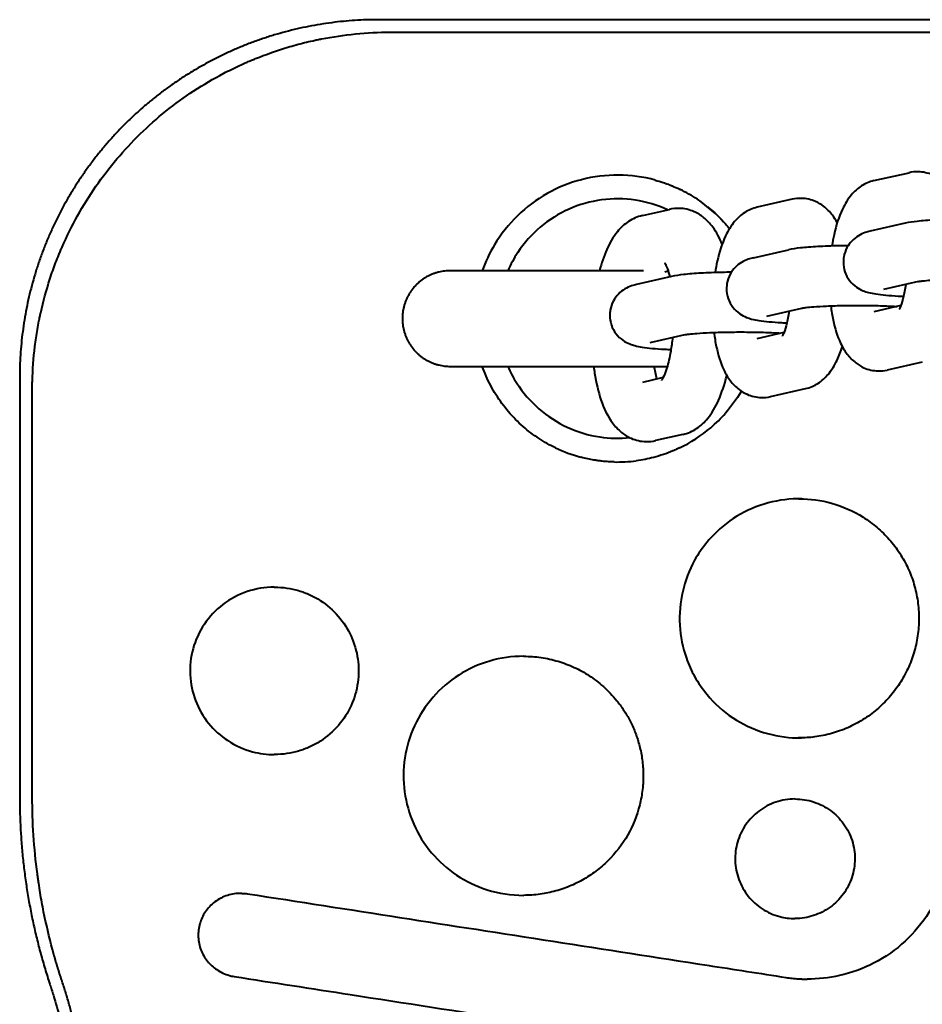
# Model space of a CAD drawing. Units: millimetres. Extents: x -3751 to 6588, y -2156 to 2786.
# Drawn here: x 2365 to 2441, y 1455 to 1537 of the extents above; entities that cross this region are included whole.
import ezdxf

# ---------------------------------------------------------------- set-up
doc = ezdxf.new("R2010")
doc.units = ezdxf.units.MM
doc.layers.add('DiKom', color=7, linetype='Continuous')

msp = doc.modelspace()

# ---------------------------------------------------------------- linework, layer by layer
at = {"layer": 'DiKom', "color": 7, "linetype": 'Continuous', "lineweight": 40, "extrusion": (-1, -3.06162e-16, -2.22045e-16)}
for p, q in [((2436.469, 1523.494), (2439.399, 1524.162)), ((2429.632, 1521.937), (2426.702, 1521.269)), ((2417.098, 1520.576), (2419.377, 1521.095)), ((2439.082, 1519.932), (2436.152, 1519.265)), ((2426.385, 1517.039), (2429.315, 1517.707)), ((2418.971, 1515.875), (2419.255, 1515.939)), ((2419.548, 1515.481), (2416.618, 1514.814)), ((2440.193, 1515.057), (2437.263, 1514.39)), ((2427.496, 1512.164), (2430.426, 1512.832)), ((2438.712, 1513.039), (2436.469, 1512.528)), ((2420.659, 1510.606), (2417.729, 1509.939)), ((2426.702, 1510.303), (2428.945, 1510.814)), ((2440.51, 1508.321), (2437.58, 1507.653)), ((2418.836, 1507.015), (2417.098, 1506.619)), ((2427.813, 1505.428), (2430.743, 1506.095)), ((2420.488, 1502.263), (2418.209, 1501.744)), ((2430.232, 1496.879), (2430.223, 1496.879)), ((2386.314, 1489.489), (2386.313, 1489.489)), ((2430.22, 1476.879), (2430.229, 1476.879)), ((2383.595, 1463.876), (2383.556, 1463.876))]:
    msp.add_line(p, q, dxfattribs=at)
at = {"layer": 'DiKom', "color": 7, "linetype": 'Continuous', "lineweight": 40}
for points, weights in [([(2394.988, 1536.959), (2386.929, 1536.959), (2379.49, 1533.88), (2373.799, 1528.189)], [1, 0.9494275758, 0.9494275758, 1]), ([(2373.799, 1528.189), (2368.108, 1522.498), (2365.029, 1515.059), (2365.029, 1507)], [1, 0.9494275758, 0.9494275758, 1]), ([(2401.029, 1515.959), (2398.706, 1515.959), (2397.029, 1514.322), (2397.029, 1511.959)], [1, 0.795072818089, 0.781544512058, 0.959415081909]), ([(2397.029, 1511.959), (2397.029, 1509.596), (2398.706, 1507.959), (2401.029, 1507.959)], [0.959415081909, 0.781544512058, 0.795072818089, 1]), ([(2386.313, 1489.489), (2386.313, 1489.489), (2386.313, 1489.489), (2386.313, 1489.489)], [1.17033866985, 1.17033400381, 1.17032933787, 1.17032467202]), ([(2407.149, 1483.709), (2407.149, 1483.709), (2407.149, 1483.709), (2407.149, 1483.709)], [1.17033988341, 1.17033971965, 1.17033955589, 1.17033939212]), ([(2365.029, 1471.959), (2365.029, 1466.625), (2365.876, 1461.358), (2367.547, 1456.292)], [1, 0.991553580841, 0.991553580841, 1]), ([(2429.86, 1471.769), (2429.86, 1471.769), (2429.86, 1471.769), (2429.86, 1471.769)], [1.17133039821, 1.17133005456, 1.17132971092, 1.17132936728]), ([(2429.86, 1461.769), (2429.86, 1461.769), (2429.86, 1461.769), (2429.86, 1461.769)], [1.17132944106, 1.17132976011, 1.17133007916, 1.17133039821]), ([(2368.542, 1456.621), (2368.264, 1457.465), (2368.009, 1458.316), (2367.776, 1459.175)], [1, 0.999752785718, 0.999752785718, 1]), ([(2367.547, 1456.292), (2370.085, 1448.6), (2370.689, 1440.522), (2369.324, 1432.538)], [1, 0.980244208265, 0.980244208265, 1]), ([(2370.357, 1432.361), (2371.752, 1440.515), (2371.135, 1448.765), (2368.542, 1456.621)], [1, 0.980244208301, 0.980244208301, 1])]:
    msp.add_rational_spline(points, weights, degree=3, dxfattribs=at)
for points, degree in [([(2470.977, 1536.959), (2394.988, 1536.959)], 1), ([(2396.036, 1535.911), (2468.657, 1535.911)], 1), ([(2440.171, 1524.239), (2439.911, 1524.246), (2439.65, 1524.219), (2439.399, 1524.162)], 3), ([(2422.544, 1521.315), (2423.109, 1520.86), (2423.61, 1520.374), (2424.047, 1519.875)], 3), ([(2430.404, 1522.013), (2430.144, 1522.02), (2429.883, 1521.994), (2429.632, 1521.937)], 3), ([(2420.189, 1521.176), (2419.916, 1521.183), (2419.64, 1521.155), (2419.377, 1521.095)], 3), ([(2424.047, 1519.875), (2424.162, 1519.745), (2424.274, 1519.611), (2424.383, 1519.476)], 3), ([(2437.946, 1512.865), (2437.937, 1512.907), (2437.929, 1512.951), (2437.92, 1512.995)], 3), ([(2428.179, 1510.639), (2428.17, 1510.682), (2428.162, 1510.725), (2428.153, 1510.769)], 3), ([(2436.808, 1507.577), (2437.068, 1507.57), (2437.329, 1507.596), (2437.58, 1507.653)], 3), ([(2365.029, 1507), (2365.029, 1471.959)], 1), ([(2366.081, 1506.278), (2366.082, 1506.421), (2366.083, 1506.563), (2366.087, 1506.705)], 3), ([(2366.081, 1471.959), (2366.081, 1506.278)], 1), ([(2427.041, 1505.351), (2427.301, 1505.344), (2427.562, 1505.371), (2427.813, 1505.428)], 3), ([(2417.397, 1501.663), (2417.67, 1501.656), (2417.945, 1501.684), (2418.209, 1501.744)], 3), ([(2409.833, 1501.142), (2410.513, 1500.815), (2411.228, 1500.552), (2411.958, 1500.359)], 3), ([(2414.735, 1499.962), (2415.355, 1499.947), (2415.978, 1499.98), (2416.593, 1500.061)], 3), ([(2430.164, 1496.879), (2430.185, 1496.879), (2430.206, 1496.879), (2430.227, 1496.879)], 3), ([(2430.223, 1496.879), (2430.29, 1496.879), (2430.357, 1496.878), (2430.424, 1496.877)], 3), ([(2422.518, 1493.26), (2422.123, 1492.786), (2421.769, 1492.273), (2421.469, 1491.734)], 3), ([(2386.313, 1489.489), (2386.313, 1489.489), (2386.313, 1489.489), (2386.314, 1489.489)], 3), ([(2386.314, 1489.489), (2386.332, 1489.489), (2386.351, 1489.489), (2386.369, 1489.489)], 3), ([(2407.149, 1483.709), (2407.159, 1483.709), (2407.169, 1483.709), (2407.179, 1483.709)], 3), ([(2421.47, 1482.024), (2421.77, 1481.484), (2422.123, 1480.971), (2422.518, 1480.497)], 3), ([(2422.522, 1480.505), (2422.522, 1480.505), (2422.522, 1480.505), (2422.522, 1480.505)], 3), ([(2430.225, 1476.879), (2430.195, 1476.879), (2430.166, 1476.879), (2430.136, 1476.879)], 3), ([(2390.242, 1476.692), (2390.242, 1476.692), (2390.242, 1476.692), (2390.242, 1476.692)], 3), ([(2386.313, 1475.489), (2386.312, 1475.489), (2386.312, 1475.489), (2386.311, 1475.489)], 3), ([(2386.369, 1475.489), (2386.35, 1475.489), (2386.331, 1475.489), (2386.313, 1475.489)], 3), ([(2386.341, 1475.489), (2386.341, 1475.489), (2386.341, 1475.489), (2386.341, 1475.489)], 3), ([(2429.86, 1471.769), (2429.863, 1471.769), (2429.866, 1471.769), (2429.869, 1471.769)], 3), ([(2429.865, 1471.769), (2429.865, 1471.769), (2429.865, 1471.769), (2429.865, 1471.769)], 3), ([(2429.869, 1471.769), (2430.14, 1471.769), (2430.659, 1471.725), (2431.425, 1471.543), (2432.161, 1471.239), (2432.833, 1470.822), (2433.429, 1470.308), (2433.94, 1469.709), (2434.352, 1469.036), (2434.651, 1468.3), (2434.83, 1467.535), (2434.89, 1466.751), (2434.824, 1465.965), (2434.639, 1465.2), (2434.337, 1464.475), (2433.927, 1463.811), (2433.416, 1463.216), (2432.82, 1462.707), (2432.151, 1462.296), (2431.419, 1461.995), (2430.657, 1461.813), (2430.139, 1461.769), (2429.869, 1461.769)], 3), ([(2383.532, 1463.876), (2383.533, 1463.876), (2383.534, 1463.876), (2383.535, 1463.876)], 3), ([(2383.595, 1463.876), (2383.76, 1463.876), (2383.924, 1463.864), (2384.089, 1463.839)], 3), ([(2384.089, 1463.839), (2388.3, 1463.187), (2396.773, 1461.864), (2409.603, 1459.871), (2418.215, 1458.533), (2422.529, 1457.863)], 3), ([(2407.149, 1463.709), (2407.149, 1463.709), (2407.149, 1463.709), (2407.149, 1463.709)], 3), ([(2407.179, 1463.709), (2407.169, 1463.709), (2407.159, 1463.709), (2407.149, 1463.709)], 3), ([(2407.164, 1463.709), (2407.164, 1463.709), (2407.164, 1463.709), (2407.164, 1463.709)], 3), ([(2391.34, 1462.705), (2391.34, 1462.705)], 1), ([(2429.869, 1461.769), (2429.866, 1461.769), (2429.863, 1461.769), (2429.86, 1461.769)], 3), ([(2429.865, 1461.769), (2429.865, 1461.769), (2429.865, 1461.769), (2429.865, 1461.769)], 3), ([(2422.546, 1457.86), (2424.737, 1457.519), (2426.928, 1457.179), (2429.119, 1456.839)], 3), ([(2429.119, 1456.839), (2429.117, 1456.839), (2429.114, 1456.839), (2429.112, 1456.839)], 3), ([(2429.119, 1456.839), (2429.709, 1456.747), (2430.299, 1456.703), (2430.89, 1456.703)], 3)]:
    msp.add_open_spline(points, degree=degree, dxfattribs=at)
for points, knots in [([(2366.087, 1506.705), (2366.112, 1507.695), (2366.185, 1508.671), (2366.362, 1510.108), (2366.433, 1510.582), (2366.554, 1511.287), (2366.619, 1511.637), (2366.701, 1512.043), (2366.744, 1512.244), (2366.763, 1512.331), (2366.775, 1512.388), (2366.781, 1512.416), (2367, 1513.403), (2367.258, 1514.343), (2367.707, 1515.719), (2367.867, 1516.172), (2368.122, 1516.843), (2368.254, 1517.176), (2368.413, 1517.56), (2368.483, 1517.724), (2368.53, 1517.834), (2368.553, 1517.886), (2369.357, 1519.732), (2370.309, 1521.434), (2371.956, 1523.812), (2372.542, 1524.576), (2373.78, 1526.04), (2374.434, 1526.741), (2376.477, 1528.734), (2377.976, 1529.941), (2380.395, 1531.528), (2381.23, 1532.02), (2382.519, 1532.698), (2382.955, 1532.914), (2383.618, 1533.222), (2383.952, 1533.372), (2384.344, 1533.54), (2384.513, 1533.61), (2384.626, 1533.657), (2384.685, 1533.681), (2385.618, 1534.06), (2386.521, 1534.379), (2387.908, 1534.793), (2388.375, 1534.921), (2389.084, 1535.096), (2389.44, 1535.179), (2389.859, 1535.269), (2390.069, 1535.312), (2390.159, 1535.33), (2390.219, 1535.342), (2390.251, 1535.348), (2392.124, 1535.714), (2394.054, 1535.911), (2396.036, 1535.911)], [-1, -1, -1, -1, -0.9375, -0.9375, -0.90625, -0.90625, -0.890625, -0.882813, -0.878906, -0.876953, -0.876953, -0.875, -0.875, -0.8125, -0.8125, -0.78125, -0.78125, -0.765625, -0.757812, -0.753906, -0.753906, -0.75, -0.75, -0.625, -0.625, -0.5625, -0.5625, -0.5, -0.5, -0.375, -0.375, -0.3125, -0.3125, -0.28125, -0.28125, -0.265625, -0.257812, -0.253906, -0.253906, -0.25, -0.25, -0.1875, -0.1875, -0.15625, -0.15625, -0.140625, -0.132813, -0.128906, -0.126953, -0.126953, -0.125, -0.125, 0, 0, 0, 0]), ([(2418.182, 1523.537), (2417.179, 1523.81), (2416.132, 1523.953), (2414.059, 1523.964), (2413.016, 1523.834), (2411.015, 1523.315), (2410.041, 1522.922), (2408.24, 1521.907), (2407.398, 1521.278), (2405.917, 1519.836), (2405.266, 1519.011), (2404.325, 1517.441), (2403.982, 1516.712), (2403.716, 1515.959)], [0, 0, 0, 0, 3.118351, 3.118351, 6.218691, 6.218691, 9.319241, 9.319241, 12.419788, 12.419788, 15.520335, 15.520335, 17.910375, 17.910375, 17.910375, 17.910375]), ([(2443.159, 1522.198), (2443.04, 1522.418), (2442.907, 1522.628), (2442.549, 1523.101), (2442.305, 1523.356), (2441.817, 1523.728), (2441.593, 1523.863), (2440.988, 1524.132), (2440.578, 1524.228), (2440.171, 1524.239)], [17.468392, 17.468392, 17.468392, 17.468392, 18.427035, 18.427035, 19.726771, 19.726771, 20.646635, 20.646635, 22.040612, 22.040612, 22.040612, 22.040612]), ([(2418.182, 1523.537), (2418.407, 1523.476), (2418.631, 1523.408), (2418.986, 1523.289), (2419.185, 1523.218), (2419.414, 1523.129), (2419.528, 1523.084), (2419.585, 1523.06), (2419.614, 1523.049), (2419.626, 1523.044), (2419.634, 1523.04), (2419.64, 1523.038), (2419.781, 1522.979), (2419.981, 1522.893), (2420.241, 1522.768), (2420.248, 1522.764), (2420.256, 1522.761)], [0.81782128, 0.81782128, 0.81782128, 0.81782128, 0.84375, 0.84375, 0.859375, 0.8671875, 0.87109375, 0.87304688, 0.87402344, 0.87451172, 0.87451172, 0.875, 0.875, 0.90625, 0.90625, 0.90714757, 0.90714757, 0.90714757, 0.90714757]), ([(2436.469, 1523.494), (2436.094, 1523.409), (2435.737, 1523.252), (2435.102, 1522.842), (2434.821, 1522.583), (2434.277, 1521.94), (2434.034, 1521.537), (2433.529, 1520.471), (2433.3, 1519.753), (2433.06, 1518.668), (2433.001, 1518.352), (2432.95, 1518.028)], [0, 0, 0, 0, 1.328215, 1.328215, 2.726527, 2.726527, 4.538392, 4.538392, 7.177344, 7.177344, 8.20012, 8.20012, 8.20012, 8.20012]), ([(2424.047, 1519.875), (2423.362, 1520.657), (2422.567, 1521.354), (2421.241, 1522.241), (2420.756, 1522.519), (2420.256, 1522.761)], [0, 0, 0, 0, 3.118329, 3.118329, 4.78639, 4.78639, 4.78639, 4.78639]), ([(2419.214, 1521.058), (2418.363, 1521.449), (2417.449, 1521.722), (2415.59, 1522.003), (2414.627, 1522.01), (2412.755, 1521.758), (2411.828, 1521.496), (2410.102, 1520.729), (2409.286, 1520.218), (2407.843, 1518.999), (2407.203, 1518.279), (2406.361, 1517.008), (2406.081, 1516.493), (2405.848, 1515.959)], [11.376565, 11.376565, 11.376565, 11.376565, 14.183998, 14.183998, 17.016939, 17.016939, 19.849881, 19.849881, 22.682822, 22.682822, 25.515763, 25.515763, 27.256312, 27.256312, 27.256312, 27.256312]), ([(2433.391, 1519.972), (2433.273, 1520.192), (2433.14, 1520.403), (2432.782, 1520.875), (2432.538, 1521.131), (2432.05, 1521.502), (2431.826, 1521.638), (2431.221, 1521.906), (2430.811, 1522.002), (2430.404, 1522.013)], [17.468392, 17.468392, 17.468392, 17.468392, 18.427035, 18.427035, 19.726771, 19.726771, 20.646635, 20.646635, 22.040612, 22.040612, 22.040612, 22.040612]), ([(2417.098, 1520.576), (2416.681, 1520.481), (2416.288, 1520.303), (2415.587, 1519.838), (2415.278, 1519.542), (2414.652, 1518.778), (2414.366, 1518.279), (2413.881, 1517.194), (2413.678, 1516.598), (2413.509, 1515.959)], [0, 0, 0, 0, 1.555764, 1.555764, 3.223956, 3.223956, 5.533032, 5.533032, 7.798242, 7.798242, 7.798242, 7.798242]), ([(2423.767, 1518.17), (2423.557, 1518.696), (2423.304, 1519.179), (2422.764, 1519.906), (2422.513, 1520.177), (2421.98, 1520.603), (2421.711, 1520.771), (2421.039, 1521.065), (2420.613, 1521.164), (2420.189, 1521.176)], [20.078314, 20.078314, 20.078314, 20.078314, 22.2673, 22.2673, 23.720244, 23.720244, 24.89721, 24.89721, 26.426276, 26.426276, 26.426276, 26.426276]), ([(2426.702, 1521.269), (2426.327, 1521.183), (2425.97, 1521.027), (2425.335, 1520.617), (2425.054, 1520.357), (2424.51, 1519.715), (2424.267, 1519.312), (2423.762, 1518.246), (2423.533, 1517.528), (2423.293, 1516.442), (2423.234, 1516.127), (2423.183, 1515.803)], [0, 0, 0, 0, 1.328215, 1.328215, 2.726527, 2.726527, 4.538392, 4.538392, 7.177344, 7.177344, 8.20012, 8.20012, 8.20012, 8.20012]), ([(2444.077, 1520.282), (2443.815, 1520.279), (2443.556, 1520.275), (2442.684, 1520.256), (2442.087, 1520.234), (2441.004, 1520.174), (2440.51, 1520.136), (2439.717, 1520.049), (2439.403, 1520.005), (2439.082, 1519.932)], [12.182922, 12.182922, 12.182922, 12.182922, 12.969548, 12.969548, 14.889528, 14.889528, 16.856314, 16.856314, 18.58813, 18.58813, 18.58813, 18.58813]), ([(2436.152, 1519.265), (2436.017, 1519.234), (2435.879, 1519.197), (2435.555, 1519.085), (2435.359, 1519.002), (2434.98, 1518.773), (2434.795, 1518.63), (2434.47, 1518.296), (2434.325, 1518.1), (2434.083, 1517.651), (2433.991, 1517.386), (2433.92, 1516.975), (2433.908, 1516.831), (2433.908, 1516.687)], [0, 0, 0, 0, 0.727196, 0.727196, 1.526305, 1.526305, 2.260057, 2.260057, 2.996405, 2.996405, 3.828054, 3.828054, 4.266391, 4.266391, 4.266391, 4.266391]), ([(2434.31, 1518.056), (2434.048, 1518.053), (2433.789, 1518.049), (2432.917, 1518.03), (2432.32, 1518.008), (2431.237, 1517.949), (2430.743, 1517.911), (2429.95, 1517.824), (2429.636, 1517.78), (2429.315, 1517.707)], [12.182922, 12.182922, 12.182922, 12.182922, 12.969548, 12.969548, 14.889528, 14.889528, 16.856314, 16.856314, 18.58813, 18.58813, 18.58813, 18.58813]), ([(2418.967, 1516.632), (2418.967, 1516.632), (2418.967, 1516.632), (2418.972, 1516.626), (2419.001, 1516.582), (2419.083, 1516.417), (2419.139, 1516.284), (2419.26, 1515.934), (2419.327, 1515.703), (2419.387, 1515.444)], [2.8764, 2.8764, 2.8764, 2.8764, 2.943172, 2.943172, 3.797818, 3.797818, 4.761075, 4.761075, 5.855673, 5.855673, 5.855673, 5.855673]), ([(2426.385, 1517.039), (2426.25, 1517.008), (2426.112, 1516.972), (2425.788, 1516.859), (2425.592, 1516.776), (2425.213, 1516.547), (2425.028, 1516.405), (2424.703, 1516.07), (2424.558, 1515.875), (2424.316, 1515.425), (2424.224, 1515.161), (2424.153, 1514.75), (2424.141, 1514.605), (2424.141, 1514.461)], [0, 0, 0, 0, 0.727196, 0.727196, 1.526305, 1.526305, 2.260057, 2.260057, 2.996405, 2.996405, 3.828054, 3.828054, 4.266391, 4.266391, 4.266391, 4.266391]), ([(2433.908, 1516.687), (2433.908, 1516.409), (2433.955, 1516.128), (2434.134, 1515.604), (2434.269, 1515.354), (2434.6, 1514.923), (2434.802, 1514.735), (2435.2, 1514.457), (2435.398, 1514.357), (2435.729, 1514.223), (2435.87, 1514.18), (2436.212, 1514.09), (2436.407, 1514.054), (2437.132, 1513.942), (2437.759, 1513.886), (2438.647, 1513.835), (2438.795, 1513.827), (2438.946, 1513.82)], [0, 0, 0, 0, 0.844852, 0.844852, 1.69091, 1.69091, 2.532499, 2.532499, 3.307527, 3.307527, 3.996051, 3.996051, 5.099267, 5.099267, 7.81219, 7.81219, 8.335019, 8.335019, 8.335019, 8.335019]), ([(2417.189, 1515.959), (2417.108, 1515.959), (2417.028, 1515.959), (2415.83, 1515.959), (2414.686, 1515.959), (2412.444, 1515.959), (2411.329, 1515.959), (2409.208, 1515.959), (2408.187, 1515.959), (2406.313, 1515.959), (2405.445, 1515.959), (2403.923, 1515.959), (2403.257, 1515.959), (2402.489, 1515.959), (2402.281, 1515.959), (2401.667, 1515.959), (2401.361, 1515.959), (2401.137, 1515.959), (2401.097, 1515.959), (2401.043, 1515.959), (2401.043, 1515.959), (2401.029, 1515.959)], [19.78023, 19.78023, 19.78023, 19.78023, 20.02438, 20.02438, 23.406734, 23.406734, 26.789088, 26.789088, 30.171444, 30.171444, 33.553667, 33.553667, 36.949503, 36.949503, 38.396632, 38.396632, 41.760746, 41.760746, 42.821509, 42.821509, 43.888484, 43.888484, 43.888484, 43.888484]), ([(2424.542, 1515.831), (2424.281, 1515.828), (2424.022, 1515.824), (2423.15, 1515.805), (2422.553, 1515.783), (2421.47, 1515.723), (2420.976, 1515.685), (2420.183, 1515.598), (2419.869, 1515.554), (2419.548, 1515.481)], [12.182922, 12.182922, 12.182922, 12.182922, 12.969548, 12.969548, 14.889528, 14.889528, 16.856314, 16.856314, 18.58813, 18.58813, 18.58813, 18.58813]), ([(2416.618, 1514.814), (2416.483, 1514.783), (2416.345, 1514.746), (2416.02, 1514.634), (2415.825, 1514.551), (2415.446, 1514.321), (2415.261, 1514.179), (2414.935, 1513.845), (2414.791, 1513.649), (2414.549, 1513.199), (2414.457, 1512.935), (2414.386, 1512.524), (2414.374, 1512.38), (2414.374, 1512.236)], [0, 0, 0, 0, 0.727196, 0.727196, 1.526305, 1.526305, 2.260057, 2.260057, 2.996405, 2.996405, 3.828054, 3.828054, 4.266391, 4.266391, 4.266391, 4.266391]), ([(2439.126, 1514.814), (2439.118, 1514.758), (2439.111, 1514.703), (2439.044, 1514.255), (2438.968, 1513.886), (2438.811, 1513.3), (2438.726, 1513.064), (2438.633, 1512.852), (2438.609, 1512.804), (2438.572, 1512.737), (2438.56, 1512.72), (2438.56, 1512.72)], [9.382953, 9.382953, 9.382953, 9.382953, 9.56279, 9.56279, 10.856565, 10.856565, 12.038647, 12.038647, 12.511482, 12.511482, 13.004599, 13.004599, 13.004599, 13.004599]), ([(2440.193, 1515.057), (2440.196, 1515.058), (2440.229, 1515.065), (2440.348, 1515.084), (2440.445, 1515.098), (2440.733, 1515.132), (2440.951, 1515.152), (2441.511, 1515.195), (2441.879, 1515.217), (2442.722, 1515.253), (2443.217, 1515.268), (2444.255, 1515.286), (2444.814, 1515.288), (2445.908, 1515.28), (2446.457, 1515.268), (2447.395, 1515.236), (2447.805, 1515.216), (2448.164, 1515.193)], [0, 0, 0, 0, 0.589974, 0.589974, 1.334435, 1.334435, 2.421096, 2.421096, 3.798004, 3.798004, 5.354496, 5.354496, 6.991236, 6.991236, 8.65319, 8.65319, 10.086542, 10.086542, 10.086542, 10.086542]), ([(2424.141, 1514.461), (2424.141, 1514.183), (2424.188, 1513.902), (2424.367, 1513.378), (2424.502, 1513.129), (2424.833, 1512.697), (2425.035, 1512.51), (2425.433, 1512.231), (2425.631, 1512.131), (2425.962, 1511.998), (2426.103, 1511.955), (2426.445, 1511.865), (2426.64, 1511.828), (2427.365, 1511.716), (2427.992, 1511.661), (2428.88, 1511.609), (2429.027, 1511.602), (2429.179, 1511.595)], [0, 0, 0, 0, 0.844852, 0.844852, 1.69091, 1.69091, 2.532499, 2.532499, 3.307527, 3.307527, 3.996051, 3.996051, 5.099267, 5.099267, 7.81219, 7.81219, 8.335019, 8.335019, 8.335019, 8.335019]), ([(2430.426, 1512.832), (2430.429, 1512.832), (2430.462, 1512.839), (2430.581, 1512.859), (2430.678, 1512.873), (2430.966, 1512.906), (2431.184, 1512.927), (2431.744, 1512.97), (2432.112, 1512.991), (2432.955, 1513.028), (2433.45, 1513.042), (2434.488, 1513.06), (2435.047, 1513.062), (2436.141, 1513.054), (2436.69, 1513.043), (2437.628, 1513.011), (2438.038, 1512.991), (2438.397, 1512.968)], [0, 0, 0, 0, 0.589974, 0.589974, 1.334435, 1.334435, 2.421096, 2.421096, 3.798004, 3.798004, 5.354496, 5.354496, 6.991236, 6.991236, 8.65319, 8.65319, 10.086542, 10.086542, 10.086542, 10.086542]), ([(2414.374, 1512.236), (2414.374, 1511.958), (2414.421, 1511.677), (2414.6, 1511.153), (2414.735, 1510.903), (2415.066, 1510.472), (2415.268, 1510.284), (2415.666, 1510.006), (2415.864, 1509.906), (2416.195, 1509.772), (2416.335, 1509.729), (2416.678, 1509.639), (2416.873, 1509.603), (2417.598, 1509.49), (2418.225, 1509.435), (2419.138, 1509.382), (2419.313, 1509.373), (2419.493, 1509.365)], [0, 0, 0, 0, 0.844852, 0.844852, 1.69091, 1.69091, 2.532499, 2.532499, 3.307527, 3.307527, 3.996051, 3.996051, 5.099267, 5.099267, 7.81219, 7.81219, 8.428127, 8.428127, 8.428127, 8.428127]), ([(2429.359, 1512.589), (2429.351, 1512.533), (2429.344, 1512.477), (2429.277, 1512.03), (2429.201, 1511.66), (2429.044, 1511.075), (2428.959, 1510.838), (2428.866, 1510.626), (2428.842, 1510.578), (2428.805, 1510.512), (2428.793, 1510.494), (2428.793, 1510.494)], [9.382953, 9.382953, 9.382953, 9.382953, 9.56279, 9.56279, 10.856565, 10.856565, 12.038647, 12.038647, 12.511482, 12.511482, 13.004599, 13.004599, 13.004599, 13.004599]), ([(2432.859, 1513.022), (2432.908, 1512.616), (2432.972, 1512.222), (2433.201, 1511.133), (2433.403, 1510.478), (2433.833, 1509.572), (2434.01, 1509.269), (2434.43, 1508.715), (2434.674, 1508.459), (2435.162, 1508.088), (2435.386, 1507.952), (2435.991, 1507.684), (2436.401, 1507.588), (2436.808, 1507.577)], [13.290819, 13.290819, 13.290819, 13.290819, 14.589393, 14.589393, 17.07685, 17.07685, 18.427035, 18.427035, 19.726771, 19.726771, 20.646635, 20.646635, 22.040612, 22.040612, 22.040612, 22.040612]), ([(2420.659, 1510.606), (2420.662, 1510.607), (2420.695, 1510.614), (2420.814, 1510.633), (2420.911, 1510.647), (2421.199, 1510.681), (2421.417, 1510.701), (2421.977, 1510.744), (2422.345, 1510.766), (2423.188, 1510.802), (2423.683, 1510.817), (2424.721, 1510.834), (2425.28, 1510.837), (2426.374, 1510.829), (2426.923, 1510.817), (2427.861, 1510.785), (2428.271, 1510.765), (2428.63, 1510.742)], [0, 0, 0, 0, 0.589974, 0.589974, 1.334435, 1.334435, 2.421096, 2.421096, 3.798004, 3.798004, 5.354496, 5.354496, 6.991236, 6.991236, 8.65319, 8.65319, 10.086542, 10.086542, 10.086542, 10.086542]), ([(2423.092, 1510.797), (2423.141, 1510.39), (2423.205, 1509.997), (2423.434, 1508.908), (2423.636, 1508.253), (2424.066, 1507.346), (2424.243, 1507.043), (2424.663, 1506.489), (2424.907, 1506.234), (2425.395, 1505.862), (2425.619, 1505.727), (2426.224, 1505.458), (2426.634, 1505.362), (2427.041, 1505.351)], [13.290819, 13.290819, 13.290819, 13.290819, 14.589393, 14.589393, 17.07685, 17.07685, 18.427035, 18.427035, 19.726771, 19.726771, 20.646635, 20.646635, 22.040612, 22.040612, 22.040612, 22.040612]), ([(2419.622, 1510.37), (2419.583, 1509.974), (2419.532, 1509.589), (2419.382, 1508.707), (2419.269, 1508.224), (2419.039, 1507.469), (2418.917, 1507.172), (2418.787, 1506.919), (2418.754, 1506.864), (2418.713, 1506.8), (2418.701, 1506.785), (2418.701, 1506.785)], [11.313975, 11.313975, 11.313975, 11.313975, 12.531935, 12.531935, 14.291029, 14.291029, 15.900219, 15.900219, 16.543476, 16.543476, 17.090425, 17.090425, 17.090425, 17.090425]), ([(2430.743, 1506.095), (2431.118, 1506.181), (2431.475, 1506.338), (2432.11, 1506.748), (2432.391, 1507.007), (2432.935, 1507.65), (2433.178, 1508.053), (2433.55, 1508.838), (2433.695, 1509.216), (2433.82, 1509.617)], [0, 0, 0, 0, 1.328215, 1.328215, 2.726527, 2.726527, 4.538392, 4.538392, 6.006407, 6.006407, 6.006407, 6.006407]), ([(2401.029, 1507.959), (2401.068, 1507.959), (2401.068, 1507.959), (2401.222, 1507.959), (2401.337, 1507.959), (2401.638, 1507.959), (2401.827, 1507.959), (2402.472, 1507.959), (2403.022, 1507.959), (2404.338, 1507.959), (2405.115, 1507.959), (2406.835, 1507.959), (2407.791, 1507.959), (2409.81, 1507.959), (2410.889, 1507.959), (2413.09, 1507.959), (2414.228, 1507.959), (2416.483, 1507.959), (2417.615, 1507.959), (2418.865, 1507.959), (2419.026, 1507.959), (2419.187, 1507.959)], [0, 0, 0, 0, 1.808426, 1.808426, 3.587013, 3.587013, 5.378772, 5.378772, 8.742802, 8.742802, 12.125335, 12.125335, 15.507688, 15.507688, 18.890043, 18.890043, 22.272397, 22.272397, 25.654751, 25.654751, 26.15895, 26.15895, 26.15895, 26.15895]), ([(2409.833, 1501.142), (2409.377, 1501.361), (2408.915, 1501.619), (2408.005, 1502.214), (2407.556, 1502.553), (2406.696, 1503.306), (2406.285, 1503.72), (2405.522, 1504.614), (2405.17, 1505.092), (2404.543, 1506.094), (2404.268, 1506.617), (2403.918, 1507.418), (2403.811, 1507.688), (2403.716, 1507.959)], [0.5000001, 0.5000001, 0.5000001, 0.5000001, 0.5625, 0.5625, 0.625, 0.625, 0.6875, 0.6875, 0.75, 0.75, 0.8125, 0.8125, 0.8437422, 0.8437422, 0.8437422, 0.8437422]), ([(2405.848, 1507.959), (2406.06, 1507.473), (2406.31, 1507.003), (2407.104, 1505.763), (2407.733, 1505.033), (2409.157, 1503.791), (2409.965, 1503.267), (2411.679, 1502.474), (2412.601, 1502.197), (2414.362, 1501.931), (2415.213, 1501.911), (2416.047, 1501.996)], [4.101357, 4.101357, 4.101357, 4.101357, 5.68517, 5.68517, 8.518115, 8.518115, 11.351056, 11.351056, 14.183998, 14.183998, 16.693843, 16.693843, 16.693843, 16.693843]), ([(2413.033, 1507.959), (2413.056, 1507.77), (2413.082, 1507.585), (2413.235, 1506.593), (2413.41, 1505.836), (2413.881, 1504.439), (2414.183, 1503.791), (2414.821, 1502.934), (2415.072, 1502.662), (2415.605, 1502.236), (2415.874, 1502.068), (2416.546, 1501.774), (2416.972, 1501.675), (2417.397, 1501.663)], [16.118163, 16.118163, 16.118163, 16.118163, 16.724435, 16.724435, 19.41707, 19.41707, 22.2673, 22.2673, 23.720244, 23.720244, 24.89721, 24.89721, 26.426276, 26.426276, 26.426276, 26.426276]), ([(2418.33, 1506.9), (2418.28, 1507.064), (2418.231, 1507.251), (2418.149, 1507.612), (2418.116, 1507.781), (2418.085, 1507.959)], [5.092773, 5.092773, 5.092773, 5.092773, 5.939399, 5.939399, 6.595108, 6.595108, 6.595108, 6.595108]), ([(2420.488, 1502.263), (2420.904, 1502.358), (2421.297, 1502.536), (2421.999, 1503.001), (2422.307, 1503.297), (2422.933, 1504.061), (2423.219, 1504.56), (2423.745, 1505.736), (2423.974, 1506.442), (2424.158, 1507.206)], [0, 0, 0, 0, 1.555764, 1.555764, 3.223956, 3.223956, 5.533032, 5.533032, 8.178939, 8.178939, 8.178939, 8.178939]), ([(2425.377, 1505.885), (2425.363, 1505.86), (2425.348, 1505.835), (2424.961, 1505.186), (2424.529, 1504.59), (2424.047, 1504.042)], [0.7399812, 0.7399812, 0.7399812, 0.7399812, 0.75, 0.75, 1, 1, 1, 1]), ([(2420.204, 1501.132), (2421.142, 1501.58), (2422.029, 1502.156), (2423.257, 1503.204), (2423.668, 1503.61), (2424.047, 1504.042)], [0, 0, 0, 0, 3.118374, 3.118374, 4.843262, 4.843262, 4.843262, 4.843262]), ([(2420.204, 1501.132), (2420.123, 1501.093), (2420.044, 1501.057), (2419.91, 1500.996), (2419.827, 1500.959), (2419.733, 1500.919), (2419.687, 1500.9), (2419.668, 1500.892), (2419.655, 1500.886), (2419.65, 1500.884), (2419.125, 1500.666), (2418.59, 1500.486), (2417.567, 1500.22), (2417.081, 1500.125), (2416.593, 1500.061)], [0.0989445, 0.0989445, 0.0989445, 0.0989445, 0.109375, 0.109375, 0.1171875, 0.1210937, 0.1230469, 0.1240234, 0.1240234, 0.125, 0.125, 0.1875, 0.1875, 0.2424076, 0.2424076, 0.2424076, 0.2424076]), ([(2414.735, 1499.962), (2414.731, 1499.963), (2414.724, 1499.963), (2414.717, 1499.963), (2414.713, 1499.963), (2414.709, 1499.963), (2414.691, 1499.964), (2414.541, 1499.966), (2414.12, 1499.993), (2413.947, 1500.006), (2413.64, 1500.039), (2413.529, 1500.052), (2413.352, 1500.077), (2413.261, 1500.09), (2413.149, 1500.107), (2413.092, 1500.116), (2413.063, 1500.121), (2413.048, 1500.124), (2413.042, 1500.125), (2413.038, 1500.125), (2413.034, 1500.126), (2412.742, 1500.175), (2412.38, 1500.247), (2411.958, 1500.359)], [0.311528, 0.311528, 0.311528, 0.311528, 0.3120117, 0.3122559, 0.3122559, 0.3125, 0.3125, 0.34375, 0.34375, 0.359375, 0.359375, 0.3671875, 0.3671875, 0.3710937, 0.3730469, 0.3740234, 0.3745117, 0.3747559, 0.3748779, 0.3748779, 0.375, 0.375, 0.4266062, 0.4266062, 0.4266062, 0.4266062]), ([(2430.424, 1496.877), (2429.481, 1496.896), (2428.525, 1496.777), (2426.7, 1496.288), (2425.811, 1495.909), (2424.203, 1494.925), (2423.465, 1494.313), (2422.724, 1493.502), (2422.619, 1493.383), (2422.518, 1493.26)], [0, 0, 0, 0, 2.832558, 2.832558, 5.672431, 5.672431, 8.491717, 8.491717, 8.968509, 8.968509, 8.968509, 8.968509]), ([(2430.232, 1496.879), (2431.14, 1496.879), (2433.01, 1496.62), (2435.194, 1495.659), (2436.745, 1494.511), (2437.775, 1493.494), (2438.647, 1492.348), (2439.345, 1491.084), (2439.847, 1489.737), (2440.158, 1488.326), (2440.266, 1486.863), (2440.153, 1485.401), (2439.839, 1483.994), (2439.334, 1482.652), (2438.635, 1481.393), (2437.763, 1480.25), (2436.732, 1479.236), (2435.567, 1478.379), (2434.287, 1477.7), (2432.913, 1477.213), (2431.559, 1476.939), (2430.658, 1476.879), (2430.229, 1476.879)], [0.1794853, 0.1794853, 0.1794853, 0.1794853, 0.2352941, 0.2941176, 0.3235294, 0.3529412, 0.3823529, 0.4117647, 0.4411765, 0.4705882, 0.5, 0.5294118, 0.5588235, 0.5882353, 0.6176471, 0.6470588, 0.6764706, 0.7058824, 0.7352941, 0.7647059, 0.7941176, 0.8205071, 0.8205071, 0.8205071, 0.8205071]), ([(2421.469, 1491.734), (2421.019, 1490.922), (2420.682, 1490.036), (2420.261, 1488.212), (2420.177, 1487.253), (2420.285, 1485.37), (2420.475, 1484.429), (2420.972, 1483.018), (2421.2, 1482.508), (2421.47, 1482.024)], [0, 0, 0, 0, 2.786786, 2.786786, 5.617852, 5.617852, 8.443267, 8.443267, 10.10625, 10.10625, 10.10625, 10.10625]), ([(2386.313, 1489.489), (2385.545, 1489.489), (2384.769, 1489.359), (2383.316, 1488.87), (2382.621, 1488.499), (2381.421, 1487.574), (2380.894, 1487.017), (2380.046, 1485.77), (2379.722, 1485.059), (2379.332, 1483.624), (2379.248, 1482.883), (2379.319, 1481.427), (2379.472, 1480.695), (2379.99, 1479.323), (2380.367, 1478.669), (2381.286, 1477.539), (2381.833, 1477.044), (2383.066, 1476.232), (2383.776, 1475.918), (2385.093, 1475.571), (2385.704, 1475.489), (2386.311, 1475.489)], [0.000007, 0.000007, 0.000007, 0.000007, 2.331257, 2.331257, 4.65785, 4.65785, 6.918434, 6.918434, 9.204063, 9.204063, 11.386269, 11.386269, 13.576622, 13.576622, 15.793457, 15.793457, 17.973296, 17.973296, 20.269044, 20.269044, 22.113147, 22.113147, 22.113147, 22.113147]), ([(2386.369, 1489.489), (2386.715, 1489.489), (2387.381, 1489.438), (2388.362, 1489.224), (2389.304, 1488.873), (2390.468, 1488.235), (2391.745, 1487.118), (2392.825, 1485.443), (2393.392, 1483.483), (2393.393, 1481.501), (2392.828, 1479.543), (2391.756, 1477.872), (2390.48, 1476.752), (2389.308, 1476.108), (2388.36, 1475.755), (2387.379, 1475.54), (2386.714, 1475.489), (2386.369, 1475.489)], [0, 0, 0, 0, 0.045455, 0.090909, 0.136364, 0.181818, 0.272727, 0.363636, 0.454545, 0.545455, 0.636364, 0.727273, 0.818182, 0.863636, 0.909091, 0.954545, 1, 1, 1, 1]), ([(2407.149, 1483.709), (2406.2, 1483.709), (2405.243, 1483.57), (2403.421, 1483.041), (2402.539, 1482.643), (2400.948, 1481.623), (2400.223, 1480.997), (2398.975, 1479.577), (2398.444, 1478.765), (2397.653, 1477.05), (2397.38, 1476.133), (2397.096, 1474.272), (2397.089, 1473.308), (2397.341, 1471.443), (2397.601, 1470.524), (2398.358, 1468.804), (2398.87, 1467.99), (2400.082, 1466.558), (2400.791, 1465.923), (2402.353, 1464.875), (2403.226, 1464.459), (2405.101, 1463.871), (2406.13, 1463.709), (2407.149, 1463.709)], [0, 0, 0, 0, 2.857552, 2.857552, 5.716758, 5.716758, 8.547484, 8.547484, 11.404787, 11.404787, 14.21927, 14.21927, 17.054028, 17.054028, 19.865368, 19.865368, 22.698264, 22.698264, 25.508636, 25.508636, 28.363718, 28.363718, 31.431715, 31.431715, 31.431715, 31.431715]), ([(2407.179, 1483.709), (2407.666, 1483.709), (2408.629, 1483.637), (2410.065, 1483.32), (2411.417, 1482.808), (2412.664, 1482.116), (2413.851, 1481.21), (2414.795, 1480.236), (2415.506, 1479.277), (2415.998, 1478.466), (2416.444, 1477.529), (2416.805, 1476.492), (2417.063, 1475.365), (2417.195, 1474.164), (2417.173, 1472.888), (2416.916, 1471.156), (2416.155, 1469.008), (2414.819, 1467.147), (2413.491, 1465.913), (2412.379, 1465.129), (2411.169, 1464.505), (2409.875, 1464.05), (2408.543, 1463.774), (2407.644, 1463.709), (2407.179, 1463.709)], [0, 0, 0, 0, 0.066667, 0.133333, 0.2, 0.266667, 0.333333, 0.4, 0.433333, 0.466667, 0.5, 0.533333, 0.566667, 0.6, 0.633333, 0.666667, 0.733333, 0.8, 0.833333, 0.866667, 0.9, 0.933333, 0.966667, 1, 1, 1, 1]), ([(2422.518, 1480.497), (2423.134, 1479.756), (2423.864, 1479.096), (2425.454, 1478.034), (2426.328, 1477.619), (2428.129, 1477.059), (2429.074, 1476.902), (2430.148, 1476.878), (2430.284, 1476.878), (2430.42, 1476.881)], [0, 0, 0, 0, 2.892685, 2.892685, 5.737025, 5.737025, 8.554694, 8.554694, 8.962839, 8.962839, 8.962839, 8.962839]), ([(2430.42, 1476.881), (2430.407, 1476.881), (2430.34, 1476.879), (2430.273, 1476.879), (2430.22, 1476.879)], [0.816453153, 0.816453153, 0.816453153, 0.816453153, 0.81728094, 0.820528726, 0.820528726, 0.820528726, 0.820528726]), ([(2367.776, 1459.175), (2367.491, 1460.229), (2367.244, 1461.285), (2366.927, 1462.869), (2366.83, 1463.398), (2366.699, 1464.19), (2366.636, 1464.586), (2366.579, 1464.982), (2366.542, 1465.246), (2366.524, 1465.376), (2366.222, 1467.656), (2366.082, 1469.812), (2366.081, 1471.959)], [0, 0, 0, 0, 0.25, 0.25, 0.375, 0.375, 0.4375, 0.46875, 0.46875, 0.5, 0.5, 1, 1, 1, 1]), ([(2429.86, 1471.769), (2429.321, 1471.769), (2428.775, 1471.678), (2427.755, 1471.338), (2427.269, 1471.081), (2426.425, 1470.44), (2426.053, 1470.054), (2425.444, 1469.183), (2425.207, 1468.683), (2424.912, 1467.662), (2424.844, 1467.129), (2424.879, 1466.073), (2424.984, 1465.537), (2425.352, 1464.533), (2425.624, 1464.053), (2426.29, 1463.229), (2426.687, 1462.868), (2427.574, 1462.289), (2428.077, 1462.068), (2429.007, 1461.825), (2429.435, 1461.769), (2429.86, 1461.769)], [0, 0, 0, 0, 1.619086, 1.619086, 3.226398, 3.226398, 4.797967, 4.797967, 6.414628, 6.414628, 7.985927, 7.985927, 9.584973, 9.584973, 11.194956, 11.194956, 12.764913, 12.764913, 14.373185, 14.373185, 15.648767, 15.648767, 15.648767, 15.648767]), ([(2442.373, 1465.019), (2442.062, 1464.053), (2441.617, 1463.124), (2440.511, 1461.396), (2439.838, 1460.587), (2438.303, 1459.16), (2437.423, 1458.536), (2435.567, 1457.58), (2434.584, 1457.227), (2432.698, 1456.805), (2431.789, 1456.703), (2430.885, 1456.703)], [0, 0, 0, 0, 3.043049, 3.043049, 6.151882, 6.151882, 9.33154, 9.33154, 12.416176, 12.416176, 15.12994, 15.12994, 15.12994, 15.12994]), ([(2383.532, 1463.876), (2383.157, 1463.876), (2382.779, 1463.815), (2382.042, 1463.584), (2381.675, 1463.402), (2381.045, 1462.935), (2380.771, 1462.646), (2380.355, 1462.026), (2380.199, 1461.691), (2379.994, 1460.986), (2379.948, 1460.606), (2379.98, 1459.869), (2380.053, 1459.503), (2380.308, 1458.816), (2380.496, 1458.487), (2380.953, 1457.93), (2381.221, 1457.691), (2381.832, 1457.28), (2382.189, 1457.11), (2382.689, 1456.969), (2382.819, 1456.94), (2382.951, 1456.919)], [0, 0, 0, 0, 1.134146, 1.134146, 2.338309, 2.338309, 3.502677, 3.502677, 4.586649, 4.586649, 5.706656, 5.706656, 6.798739, 6.798739, 7.908633, 7.908633, 8.967999, 8.967999, 10.135523, 10.135523, 10.538146, 10.538146, 10.538146, 10.538146]), ([(2382.951, 1456.919), (2386.179, 1456.419), (2389.421, 1455.916), (2397.19, 1454.711), (2401.73, 1454.007), (2410.833, 1452.595), (2415.4, 1451.886), (2420.758, 1451.053), (2421.546, 1450.931), (2422.334, 1450.808)], [0, 0, 0, 0, 10.002153, 10.002153, 23.892011, 23.892011, 37.783237, 37.783237, 40.177238, 40.177238, 40.177238, 40.177238]), ([(2429.11, 1456.839), (2429.277, 1456.813), (2429.622, 1456.767), (2430.169, 1456.72), (2430.594, 1456.704), (2430.84, 1456.703), (2430.885, 1456.703)], [0, 0, 0, 0, 0.0300736, 0.0618091, 0.0975075, 0.1054199, 0.1054199, 0.1054199, 0.1054199])]:
    msp.add_open_spline(points, degree=3, knots=knots, dxfattribs=at)

doc.saveas('drawing.dxf')
